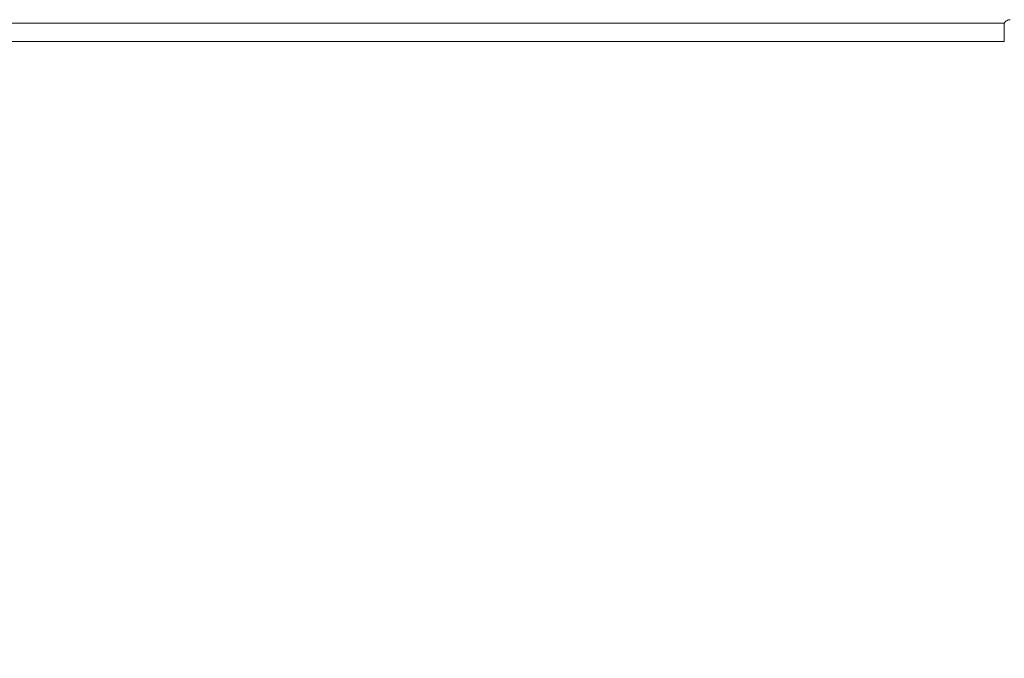
# Model space of a CAD drawing. Units: millimetres. Extents: x 21951 to 22060, y 272 to 354.
# Drawn here: x 22005 to 22013, y 293 to 298 of the extents above; entities that cross this region are included whole.
import ezdxf

# ---------------------------------------------------------------- set-up
doc = ezdxf.new("R2010")
doc.units = ezdxf.units.MM
doc.layers.get('Defpoints').update_dxf_attribs({"lineweight": 15})
doc.styles.get("Standard").update_dxf_attribs({"font": 'arial.ttf'})
doc.dimstyles.new('ISO-25', dxfattribs={"dimtxt": 2.5, "dimasz": 2.5, "dimexe": 1.25, "dimexo": 0.625, "dimtad": 1, "dimtxsty": 'Standard', "dimcen": 2.5, "dimadec": 0, "dimazin": 0, "dimtfac": 1, "dimtmove": 0, "dimatfit": 3, "dimfxl": 1, "dimarcsym": 0})

# ---------------------------------------------------------------- blocks, each defined once
blk = doc.blocks.new('*D5')
at = {"color": 0, "lineweight": -2, "transparency": 16777216}
for p, q in [((21975.4846, 297.6225), (21975.4846, 272.7786)), ((22031.4846, 297.6225), (22031.4846, 272.7786)), ((22028.9846, 274.0286), (21977.9846, 274.0286))]:
    blk.add_line(p, q, dxfattribs=at)
at = {"color": 0, "transparency": 16777216}
for points in [[(21977.9846, 274.4453), (21977.9846, 273.6119), (21975.4846, 274.0286)], [(22028.9846, 274.4453), (22028.9846, 273.6119), (22031.4846, 274.0286)]]:
    blk.add_solid(points, dxfattribs=at)
at = {"layer": 'Defpoints', "color": 0, "transparency": 16777216}
for p in [(21975.4846, 298.2475), (22031.4846, 298.2475), (21975.4846, 274.0286)]:
    blk.add_point(p, dxfattribs=at)
at = {"color": 0, "transparency": 16777216, "insert": (22003.4846, 276.156), "char_height": 2.5, "attachment_point": 5}
blk.add_mtext('5,60 m.', dxfattribs=at)

msp = doc.modelspace()

# ---------------------------------------------------------------- linework, layer by layer
at = {"color": 7, "linetype": 'Continuous', "lineweight": 15}
for p, q in [((22011.1113, 298.3275), (21991.6032, 298.3275)), ((22013.0675, 298.3275), (22011.1113, 298.3275)), ((22013.3657, 298.3275), (22013.0675, 298.3275)), ((21991.6033, 298.1675), (22011.1112, 298.1675)), ((22011.1112, 298.1675), (22013.0675, 298.1675)), ((22013.0675, 298.1675), (22013.3657, 298.1675))]:
    msp.add_line(p, q, dxfattribs=at)
at = {"color": 7, "linetype": 'Continuous', "lineweight": 15, "flags": 128}
msp.add_lwpolyline([(22013.3657, 298.1675), (22013.3657, 298.1694), (22013.3657, 298.1749), (22013.3657, 298.1838), (22013.3657, 298.1957), (22013.3657, 298.21), (22013.3657, 298.2261), (22013.3657, 298.2432), (22013.3657, 298.2604), (22013.3657, 298.2771), (22013.3657, 298.2924), (22013.3657, 298.3056), (22013.3657, 298.316), (22013.3657, 298.3233), (22013.3657, 298.327), (22013.3657, 298.3275)], dxfattribs=at)
at = {"color": 7, "linetype": 'Continuous', "lineweight": 15}
msp.add_open_spline([(22013.4176, 298.3572), (22013.4141, 298.3571), (22013.4063, 298.357), (22013.395, 298.3534), (22013.3846, 298.348), (22013.3762, 298.3412), (22013.3697, 298.3341), (22013.3667, 298.3291), (22013.3654, 298.3268)], degree=3, knots=[0, 0, 0, 0, 0.166685, 0.367631, 0.551461, 0.72092, 0.876783, 1, 1, 1, 1], dxfattribs=at)

# ---------------------------------------------------------------- dimensions: what is measured, and where the dimension line sits
dim = msp.add_linear_dim(base=(21975.4846, 274.0286), p1=(22031.4846, 298.2475), p2=(21975.4846, 298.2475), text='5,60 m.', dimstyle='ISO-25')
dim.commit()
dim.dimension.update_dxf_attribs({"geometry": '*D5', "text_midpoint": (22003.4846, 274.0286), "dimtype": 160})

doc.saveas('drawing.dxf')
